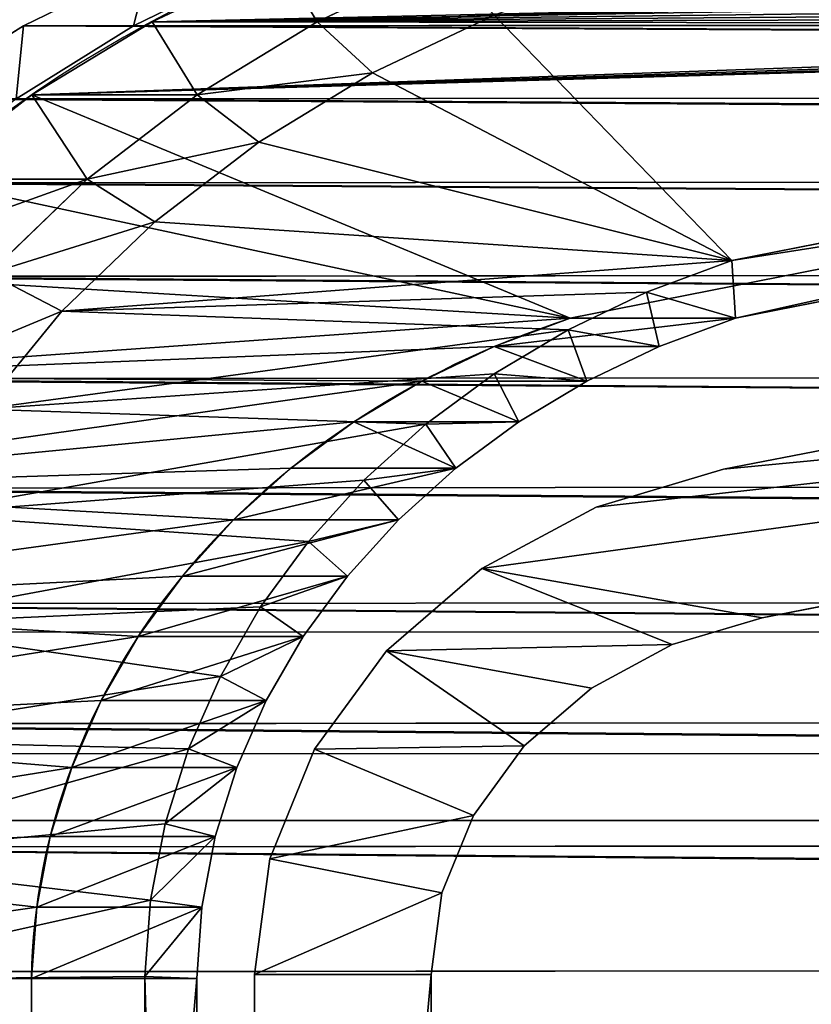
# Model space of a CAD drawing. Units: centimetres. Extents: x -233 to 234, y -181 to 182.
# Drawn here: x -25 to -22, y -20 to -16 of the extents above; entities that cross this region are included whole.
import ezdxf

# ---------------------------------------------------------------- set-up
doc = ezdxf.new("R2010")
doc.units = ezdxf.units.CM
doc.header["$LTSCALE"] = 2.54
doc.layers.get('0').update_dxf_attribs({"true_color": 0xff5454})
doc.layers.add('VP-HIC', color=6, linetype='Continuous')

# ---------------------------------------------------------------- blocks, each defined once
blk = doc.blocks.new('Grupuj_19')
at = {"color": 0}
for p, q in [((127.8966, 0), (0, 0, 25.5328)), ((127.8966, 0), (0, 0, 25.5328)), ((128.8167, 0, 4.6091), (1.0023, 0, 30.1255)), ((128.8167, 0, 4.6091), (1.0023, 0, 30.1255))]:
    blk.add_line(p, q, dxfattribs=at)
mesh = blk.add_polyface(dxfattribs=at)
corners = [(127.8966, 7), (0, 0, 25.5328), (0, 7, 25.5328), (127.8966, 0)]
mesh.append_faces([[corners[k] for k in face] for face in [(0, 1, 2), (1, 0, 3)]], dxfattribs={"vtx0": -1, "color": 0})
mesh = blk.add_polyface(dxfattribs=at)
corners = [(1.0023, 0, 30.1255), (128.8167, 7, 4.6091), (1.0023, 7, 30.1255), (128.8167, 0, 4.6091)]
mesh.append_faces([[corners[k] for k in face] for face in [(0, 1, 2), (1, 0, 3)]], dxfattribs={"vtx0": -1, "color": 0})
mesh = blk.add_polyface(dxfattribs=at)
corners = [(128.8167, 0, 4.6091), (0, 0, 25.5328), (127.8966, 0), (1.0023, 0, 30.1255)]
mesh.append_faces([[corners[k] for k in face] for face in [(0, 1, 2), (1, 0, 3)]], dxfattribs={"vtx0": -1, "color": 0})
blk = doc.blocks.new('Komponent_4')
at = {"color": 134, "true_color": 0x2597a5}
blk.add_blockref('Grupuj_19', (0, 2.5221), dxfattribs=at)
blk = doc.blocks.new('Komponent_17')
at = {"color": 0}
for p, q in [((2.339, 2.9458), (1.4199, 6.9704)), ((2.339, 2.9458, 1.802), (1.4199, 6.9704, 1.802)), ((2.339, 2.9458), (1.4199, 6.9704)), ((2.339, 2.9458, 1.802), (1.4199, 6.9704, 1.802)), ((2.1499, 2.8841, 2), (1.2287, 6.9182, 2)), ((2.1499, 2.8841, 2), (1.2287, 6.9182, 2)), ((2.1499, 2.8841, 2), (2.339, 2.9458, 1.802)), ((2.1499, 2.8841, 2), (2.339, 2.9458, 1.802)), ((2.339, 2.9458, 1.802), (2.339, 2.9458)), ((2.4315, 2.7302, 1.802), (2.339, 2.9458, 1.802)), ((2.339, 2.9458, 1.802), (2.339, 2.9458)), ((2.4315, 2.7302, 1.802), (2.339, 2.9458, 1.802)), ((2.2535, 2.6429, 2), (2.1499, 2.8841, 2)), ((2.2535, 2.6429, 2), (2.1499, 2.8841, 2)), ((2.2535, 2.6429, 2), (2.4315, 2.7302, 1.802)), ((2.2535, 2.6429, 2), (2.4315, 2.7302, 1.802)), ((2.4315, 2.7302, 1.802), (2.4315, 2.7302)), ((2.5452, 2.525, 1.802), (2.4315, 2.7302, 1.802)), ((2.4315, 2.7302, 1.802), (2.4315, 2.7302)), ((2.5452, 2.525, 1.802), (2.4315, 2.7302, 1.802)), ((2.3768, 2.4203, 2), (2.2535, 2.6429, 2)), ((2.3768, 2.4203, 2), (2.2535, 2.6429, 2)), ((2.5452, 2.525, 1.802), (2.3768, 2.4203, 2)), ((2.5452, 2.525, 1.802), (2.3768, 2.4203, 2)), ((2.5452, 2.525, 1.802), (2.5452, 2.525)), ((2.6789, 2.3321, 1.802), (2.5452, 2.525, 1.802)), ((2.5452, 2.525, 1.802), (2.5452, 2.525)), ((2.6789, 2.3321, 1.802), (2.5452, 2.525, 1.802)), ((2.5218, 2.2112, 2), (2.3768, 2.4203, 2)), ((2.5218, 2.2112, 2), (2.3768, 2.4203, 2)), ((2.6789, 2.3321, 1.802), (2.5218, 2.2112, 2)), ((2.6789, 2.3321, 1.802), (2.5218, 2.2112, 2)), ((2.6789, 2.3321, 1.802), (2.6789, 2.3321)), ((2.8311, 2.1537, 1.802), (2.6789, 2.3321, 1.802)), ((2.6789, 2.3321, 1.802), (2.6789, 2.3321)), ((2.8311, 2.1537, 1.802), (2.6789, 2.3321, 1.802)), ((1.3449, 2.2109, 2), (1.5343, 1.8656, 2)), ((1.3449, 2.2109, 2), (1.5343, 1.8656, 2)), ((2.6869, 2.0176, 2), (2.5218, 2.2112, 2)), ((2.6869, 2.0176, 2), (2.5218, 2.2112, 2)), ((2.8311, 2.1537, 1.802), (2.6869, 2.0176, 2)), ((2.8311, 2.1537, 1.802), (2.6869, 2.0176, 2)), ((2.8311, 2.1537, 1.802), (2.8311, 2.1537)), ((2.8311, 2.1537, 1.802), (3.0005, 1.9913, 1.802)), ((2.8311, 2.1537, 1.802), (2.8311, 2.1537)), ((2.8311, 2.1537, 1.802), (3.0005, 1.9913, 1.802)), ((1.1659, 2.1255, 1.802), (1.366, 1.7606, 1.802)), ((1.1659, 2.1255, 1.802), (1.366, 1.7606, 1.802)), ((2.8707, 1.8415, 2), (2.6869, 2.0176, 2)), ((2.8707, 1.8415, 2), (2.6869, 2.0176, 2)), ((3.0005, 1.9913, 1.802), (2.8707, 1.8415, 2)), ((3.0005, 1.9913, 1.802), (2.8707, 1.8415, 2)), ((3.0005, 1.9913, 1.802), (3.0005, 1.9913)), ((3.0005, 1.9913, 1.802), (3.1853, 1.8467, 1.802)), ((3.0005, 1.9913, 1.802), (3.0005, 1.9913)), ((3.0005, 1.9913, 1.802), (3.1853, 1.8467, 1.802)), ((1.366, 1.7606, 1.802), (1.5343, 1.8656, 2)), ((1.366, 1.7606, 1.802), (1.5343, 1.8656, 2)), ((1.5343, 1.8656, 2), (1.7613, 1.5437, 2)), ((1.5343, 1.8656, 2), (1.7613, 1.5437, 2)), ((3.0711, 1.6847, 2), (2.8707, 1.8415, 2)), ((3.0711, 1.6847, 2), (2.8707, 1.8415, 2)), ((3.0711, 1.6847, 2), (3.1853, 1.8467, 1.802)), ((3.0711, 1.6847, 2), (3.1853, 1.8467, 1.802)), ((3.1853, 1.8467, 1.802), (3.1853, 1.8467)), ((3.1853, 1.8467, 1.802), (3.3836, 1.7214, 1.802)), ((3.1853, 1.8467, 1.802), (3.1853, 1.8467)), ((3.1853, 1.8467, 1.802), (3.3836, 1.7214, 1.802)), ((1.366, 1.7606, 1.802), (1.366, 1.7606)), ((1.366, 1.7606, 1.802), (1.6059, 1.4204, 1.802)), ((1.366, 1.7606, 1.802), (1.366, 1.7606)), ((1.366, 1.7606, 1.802), (1.6059, 1.4204, 1.802)), ((3.2862, 1.5487, 2), (3.3836, 1.7214, 1.802)), ((3.2862, 1.5487, 2), (3.3836, 1.7214, 1.802)), ((3.3836, 1.7214, 1.802), (3.3836, 1.7214)), ((3.3836, 1.7214, 1.802), (3.5934, 1.6165, 1.802)), ((3.3836, 1.7214, 1.802), (3.3836, 1.7214)), ((3.3836, 1.7214, 1.802), (3.5934, 1.6165, 1.802)), ((3.2862, 1.5487, 2), (3.0711, 1.6847, 2)), ((3.2862, 1.5487, 2), (3.0711, 1.6847, 2)), ((3.5934, 1.6165, 1.802), (3.5138, 1.4349, 2)), ((3.5934, 1.6165, 1.802), (3.5138, 1.4349, 2)), ((3.5934, 1.6165, 1.802), (3.5934, 1.6165)), ((3.5934, 1.6165, 1.802), (3.8127, 1.5331, 1.802)), ((3.5934, 1.6165, 1.802), (3.5934, 1.6165)), ((3.5934, 1.6165, 1.802), (3.8127, 1.5331, 1.802)), ((1.7613, 1.5437, 2), (1.6059, 1.4204, 1.802)), ((1.7613, 1.5437, 2), (1.6059, 1.4204, 1.802)), ((1.7613, 1.5437, 2), (2.023, 1.2493, 2)), ((1.7613, 1.5437, 2), (2.023, 1.2493, 2)), ((3.5138, 1.4349, 2), (3.2862, 1.5487, 2)), ((3.5138, 1.4349, 2), (3.2862, 1.5487, 2)), ((3.7517, 1.3445, 2), (3.8127, 1.5331, 1.802)), ((3.7517, 1.3445, 2), (3.8127, 1.5331, 1.802)), ((3.8127, 1.5331, 1.802), (3.8127, 1.5331)), ((3.8127, 1.5331, 1.802), (4.0393, 1.4721, 1.802)), ((3.8127, 1.5331, 1.802), (3.8127, 1.5331)), ((3.8127, 1.5331, 1.802), (4.0393, 1.4721, 1.802)), ((4.0393, 1.4721, 1.802), (3.9974, 1.2783, 2)), ((4.0393, 1.4721, 1.802), (3.9974, 1.2783, 2)), ((4.0393, 1.4721, 1.802), (4.0393, 1.4721)), ((4.0393, 1.4721, 1.802), (4.2708, 1.4341, 1.802)), ((4.0393, 1.4721, 1.802), (4.0393, 1.4721)), ((4.0393, 1.4721, 1.802), (4.2708, 1.4341, 1.802)), ((1.6059, 1.4204, 1.802), (1.6059, 1.4204)), ((1.6059, 1.4204, 1.802), (1.8824, 1.1094, 1.802)), ((1.6059, 1.4204, 1.802), (1.6059, 1.4204)), ((1.6059, 1.4204, 1.802), (1.8824, 1.1094, 1.802)), ((3.7517, 1.3445, 2), (3.5138, 1.4349, 2)), ((3.7517, 1.3445, 2), (3.5138, 1.4349, 2)), ((4.2708, 1.4341, 1.802), (4.2485, 1.2371, 2)), ((4.2708, 1.4341, 1.802), (4.2485, 1.2371, 2)), ((4.2708, 1.4341, 1.802), (4.2708, 1.4341)), ((4.2708, 1.4341, 1.802), (4.5049, 1.4194, 1.802)), ((4.2708, 1.4341, 1.802), (4.2708, 1.4341)), ((4.2708, 1.4341, 1.802), (4.5049, 1.4194, 1.802)), ((4.5049, 1.4194, 1.802), (4.4987, 1.2214, 2)), ((4.5049, 1.4194, 1.802), (4.4987, 1.2214, 2)), ((4.5049, 1.4194), (10.8118, 1.4194)), ((4.5049, 1.4194, 1.802), (4.5049, 1.4194)), ((10.8118, 1.4194, 1.802), (4.5049, 1.4194, 1.802)), ((4.5049, 1.4194), (10.8118, 1.4194)), ((4.5049, 1.4194, 1.802), (4.5049, 1.4194)), ((10.8118, 1.4194, 1.802), (4.5049, 1.4194, 1.802)), ((3.9974, 1.2783, 2), (3.7517, 1.3445, 2)), ((3.9974, 1.2783, 2), (3.7517, 1.3445, 2)), ((4.2485, 1.2371, 2), (3.9974, 1.2783, 2)), ((4.2485, 1.2371, 2), (3.9974, 1.2783, 2)), ((2.023, 1.2493, 2), (1.8824, 1.1094, 1.802)), ((2.023, 1.2493, 2), (1.8824, 1.1094, 1.802)), ((2.023, 1.2493, 2), (2.3161, 0.9862, 2)), ((2.023, 1.2493, 2), (2.3161, 0.9862, 2)), ((4.4987, 1.2214, 2), (4.2485, 1.2371, 2)), ((4.4987, 1.2214, 2), (4.2485, 1.2371, 2)), ((4.4987, 1.2214, 2), (10.8194, 1.2214, 2)), ((4.4987, 1.2214, 2), (10.8194, 1.2214, 2)), ((1.8824, 1.1094, 1.802), (1.8824, 1.1094)), ((1.8824, 1.1094, 1.802), (2.1921, 0.8314, 1.802)), ((1.8824, 1.1094, 1.802), (1.8824, 1.1094)), ((1.8824, 1.1094, 1.802), (2.1921, 0.8314, 1.802)), ((2.3161, 0.9862, 2), (2.1921, 0.8314, 1.802)), ((2.3161, 0.9862, 2), (2.1921, 0.8314, 1.802)), ((2.3161, 0.9862, 2), (2.6369, 0.7577, 2)), ((2.3161, 0.9862, 2), (2.6369, 0.7577, 2))]:
    blk.add_line(p, q, dxfattribs=at)
at = {"color": 0, "extrusion": (-3.83918e-15, -1.22083e-12, -1)}
blk.add_arc((-4.534, 3.7606), 2.3414, 270.7104, 339.6325, dxfattribs=at)
blk.add_arc((-4.534, 3.7606), 2.3414, 270.7104, 339.6325, dxfattribs=at)
blk.add_arc((-4.534, 3.7606), 2.3414, 270.7104, 339.6325, dxfattribs=at)
blk.add_arc((-4.534, 3.7606), 2.3414, 270.7104, 339.6325, dxfattribs=at)
blk.add_arc((-4.534, 3.7606), 2.3414, 270.7104, 339.6325, dxfattribs=at)
blk.add_arc((-4.534, 3.7606), 2.3414, 270.7104, 339.6325, dxfattribs=at)
blk.add_arc((-4.534, 3.7606), 2.3414, 270.7104, 339.6325, dxfattribs=at)
blk.add_arc((-4.534, 3.7606), 2.3414, 270.7104, 339.6325, dxfattribs=at)
blk.add_arc((-4.534, 3.7606), 2.3414, 270.7104, 339.6325, dxfattribs=at)
blk.add_arc((-4.534, 3.7606), 2.3414, 270.7104, 339.6325, dxfattribs=at)
blk.add_arc((-4.534, 3.7606), 2.3414, 270.7104, 339.6325, dxfattribs=at)
blk.add_arc((-4.534, 3.7606), 2.3414, 270.7104, 339.6325, dxfattribs=at)
blk.add_arc((-4.534, 3.7606), 2.3414, 270.7104, 339.6325, dxfattribs=at)
at = {"color": 0}
blk.add_arc((4.5049, 3.7194), 3.7, 192.6227, 270, dxfattribs=at)
blk.add_arc((4.5049, 3.7194), 3.7, 192.6227, 270, dxfattribs=at)
blk.add_arc((4.5049, 3.7194), 3.7, 192.6227, 270, dxfattribs=at)
blk.add_arc((4.5049, 3.7194), 3.7, 192.6227, 270, dxfattribs=at)
blk.add_arc((4.5049, 3.7194), 3.7, 192.6227, 270, dxfattribs=at)
blk.add_arc((4.5049, 3.7194), 3.7, 192.6227, 270, dxfattribs=at)
blk.add_arc((4.5049, 3.7194), 3.7, 192.6227, 270, dxfattribs=at)
blk.add_arc((4.5049, 3.7194), 3.7, 192.6227, 270, dxfattribs=at)
blk.add_arc((4.5049, 3.7194), 3.7, 192.6227, 270, dxfattribs=at)
blk.add_arc((4.5049, 3.7194), 3.7, 192.6227, 270, dxfattribs=at)
blk.add_arc((4.5049, 3.7194), 3.7, 192.6227, 270, dxfattribs=at)
blk.add_arc((4.5049, 3.7194), 3.7, 192.6227, 270, dxfattribs=at)
blk.add_arc((4.5049, 3.7194), 3.7, 192.6227, 270, dxfattribs=at)
mesh = blk.add_polyface(dxfattribs=at)
corners = [(0.0052, 6.9718), (0.0048, 6.883), (0, 6.9274), (0.8944, 2.9109), (0.02, 7.014), (0.0439, 7.0517), (0.0755, 7.0833), (0.1134, 7.107), (0.1556, 7.1217), (0.2, 7.1267), (1.2248, 7.1267), (1.008, 2.5105), (1.1659, 2.1255), (1.366, 1.7606), (1.2583, 7.1238), (1.2909, 7.1152), (1.3216, 7.1014), (1.3496, 7.0826), (1.374, 7.0594), (1.6059, 1.4204), (1.3943, 7.0325), (1.4097, 7.0025), (1.4199, 6.9704), (2.339, 2.9458), (1.8824, 1.1094), (2.1921, 0.8314), (2.5311, 0.5899), (2.4315, 2.7302), (2.5452, 2.525), (2.895, 0.3881), (2.6789, 2.3321), (2.8311, 2.1537), (3.0005, 1.9913), (3.2793, 0.2283), (3.1853, 1.8467), (3.3836, 1.7214), (3.6791, 0.1128), (3.5934, 1.6165), (3.8127, 1.5331), (4.0894, 0.0429), (4.0393, 1.4721), (4.2708, 1.4341), (4.5049, 0.0194), (4.5049, 1.4194), (10.8118, 1.4194), (10.8118, 0.0194), (11.1634, 1.4465), (11.3891, 0), (11.5067, 1.5269), (11.9602, 0.0862), (11.8337, 1.6589), (12.1366, 1.8394), (12.5061, 0.2752), (12.4085, 2.064), (12.6427, 2.3275), (13.0083, 0.5605), (12.834, 2.6237), (12.9777, 2.9458), (13.8968, 6.9704), (13.45, 0.9327), (13.8165, 1.3793), (14.0953, 1.8852), (13.907, 7.0025), (13.9224, 7.0325), (13.9427, 7.0594), (13.9671, 7.0826), (13.9951, 7.1014), (14.0258, 7.1152), (14.0584, 7.1238), (14.0919, 7.1267), (15.1167, 7.1267), (14.2771, 2.4334), (15.3119, 6.883), (15.1611, 7.1217), (15.2033, 7.107), (15.2412, 7.0833), (15.2728, 7.0517), (15.2967, 7.014), (15.3115, 6.9718), (15.3167, 6.9274)]
mesh.append_faces([[corners[k] for k in face] for face in [(0, 1, 2), (72, 78, 79)]], dxfattribs={"vtx0": -1, "color": 0})
mesh.append_faces([[corners[k] for k in face] for face in [(1, 0, 3), (3, 10, 11), (11, 10, 12), (12, 10, 13), (13, 18, 19), (19, 23, 24), (24, 23, 25), (25, 23, 26), (26, 28, 29), (29, 32, 33), (33, 35, 36), (36, 38, 39), (39, 41, 42), (42, 44, 45), (45, 46, 47), (47, 48, 49), (49, 51, 52), (52, 54, 55), (55, 58, 59), (59, 58, 60), (60, 58, 61), (61, 70, 71), (71, 70, 72)]], dxfattribs={"vtx0": -1, "vtx1": -1, "color": 0})
mesh.append_faces([[corners[k] for k in face] for face in [(3, 0, 4), (3, 4, 5), (3, 5, 6), (3, 6, 7), (3, 7, 8), (3, 8, 9), (3, 9, 10), (13, 10, 14), (13, 14, 15), (13, 15, 16), (13, 16, 17), (13, 17, 18), (19, 18, 20), (19, 20, 21), (19, 21, 22), (19, 22, 23), (26, 23, 27), (26, 27, 28), (29, 28, 30), (29, 30, 31), (29, 31, 32), (33, 32, 34), (33, 34, 35), (36, 35, 37), (36, 37, 38), (39, 38, 40), (39, 40, 41), (42, 41, 43), (42, 43, 44), (45, 44, 46), (47, 46, 48), (49, 48, 50), (49, 50, 51), (52, 51, 53), (52, 53, 54), (55, 54, 56), (55, 56, 57), (55, 57, 58), (61, 58, 62), (61, 62, 63), (61, 63, 64), (61, 64, 65), (61, 65, 66), (61, 66, 67), (61, 67, 68), (61, 68, 69), (61, 69, 70), (72, 70, 73), (72, 73, 74), (72, 74, 75), (72, 75, 76), (72, 76, 77), (72, 77, 78)]], dxfattribs={"vtx0": -1, "vtx2": -1, "color": 0})
mesh = blk.add_polyface(dxfattribs=at)
corners = [(2.1499, 2.8841, 2), (1.4199, 6.9704, 1.802), (1.2287, 6.9182, 2), (2.339, 2.9458, 1.802)]
mesh.append_faces([[corners[k] for k in face] for face in [(0, 1, 2), (1, 0, 3)]], dxfattribs={"vtx0": -1, "color": 0})
mesh = blk.add_polyface(dxfattribs=at)
corners = [(1.4199, 6.9704), (2.339, 2.9458, 1.802), (2.339, 2.9458), (1.4199, 6.9704, 1.802)]
mesh.append_faces([[corners[k] for k in face] for face in [(0, 1, 2), (1, 0, 3)]], dxfattribs={"vtx0": -1, "color": 0})
mesh = blk.add_polyface(dxfattribs=at)
corners = [(0.2005, 6.9155, 2), (0.2111, 6.9287, 2), (0.1998, 6.9274, 2), (1.0864, 2.9596, 2), (1.216, 6.9287, 2), (1.1955, 2.5753, 2), (1.3449, 2.2109, 2), (1.2261, 6.9266, 2), (1.2287, 6.9182, 2), (2.1499, 2.8841, 2), (1.5343, 1.8656, 2), (1.7613, 1.5437, 2), (2.023, 1.2493, 2), (2.3161, 0.9862, 2), (2.2535, 2.6429, 2), (2.3768, 2.4203, 2), (2.6369, 0.7577, 2), (2.5218, 2.2112, 2), (2.6869, 2.0176, 2), (2.9813, 0.5666, 2), (2.8707, 1.8415, 2), (3.0711, 1.6847, 2), (3.345, 0.4155, 2), (3.2862, 1.5487, 2), (3.5138, 1.4349, 2), (3.7234, 0.3061, 2), (3.7517, 1.3445, 2), (4.1117, 0.2399, 2), (3.9974, 1.2783, 2), (4.2485, 1.2371, 2), (4.5105, 0.2175, 2), (4.4987, 1.2214, 2), (10.8194, 1.2214, 2), (10.8151, 0.2175, 2), (11.3775, 0.1985, 2), (11.1937, 1.2502, 2), (11.5667, 1.3376, 2), (11.9127, 0.2793, 2), (11.9219, 1.481, 2), (12.4241, 0.4563, 2), (12.251, 1.677, 2), (12.5463, 1.921, 2), (12.8946, 0.7237, 2), (12.8009, 2.2073, 2), (13.0086, 2.5291, 2), (13.3085, 1.0724, 2), (13.1665, 2.8828, 2), (14.088, 6.9182, 2), (13.6518, 1.4908, 2), (13.913, 1.9648, 2), (14.0863, 2.4871, 2), (15.1163, 6.9163, 2), (14.0924, 6.928, 2), (14.1007, 6.9287, 2), (15.1056, 6.9287, 2), (15.1174, 6.9267, 2)]
mesh.append_faces([[corners[k] for k in face] for face in [(0, 1, 2), (54, 51, 55)]], dxfattribs={"vtx0": -1, "color": 0})
mesh.append_faces([[corners[k] for k in face] for face in [(1, 3, 4), (4, 6, 7), (7, 6, 8), (8, 6, 9), (9, 13, 14), (14, 13, 15), (15, 16, 17), (17, 16, 18), (18, 19, 20), (20, 19, 21), (21, 22, 23), (23, 22, 24), (24, 25, 26), (26, 27, 28), (28, 27, 29), (29, 30, 31), (31, 30, 32), (32, 34, 35), (35, 34, 36), (36, 37, 38), (38, 39, 40), (40, 39, 41), (41, 42, 43), (43, 42, 44), (44, 45, 46), (46, 45, 47), (47, 51, 52), (52, 51, 53), (53, 51, 54)]], dxfattribs={"vtx0": -1, "vtx1": -1, "color": 0})
mesh.append_faces([[corners[k] for k in face] for face in [(1, 0, 3), (4, 3, 5), (4, 5, 6), (9, 6, 10), (9, 10, 11), (9, 11, 12), (9, 12, 13), (15, 13, 16), (18, 16, 19), (21, 19, 22), (24, 22, 25), (26, 25, 27), (29, 27, 30), (32, 30, 33), (32, 33, 34), (36, 34, 37), (38, 37, 39), (41, 39, 42), (44, 42, 45), (47, 45, 48), (47, 48, 49), (47, 49, 50), (47, 50, 51)]], dxfattribs={"vtx0": -1, "vtx2": -1, "color": 0})
mesh = blk.add_polyface(dxfattribs=at)
corners = [(2.2535, 2.6429, 2), (2.339, 2.9458, 1.802), (2.1499, 2.8841, 2), (2.4315, 2.7302, 1.802)]
mesh.append_faces([[corners[k] for k in face] for face in [(0, 1, 2), (1, 0, 3)]], dxfattribs={"vtx0": -1, "color": 0})
mesh = blk.add_polyface(dxfattribs=at)
corners = [(2.4315, 2.7302), (2.339, 2.9458, 1.802), (2.4315, 2.7302, 1.802), (2.339, 2.9458)]
mesh.append_faces([[corners[k] for k in face] for face in [(0, 1, 2), (1, 0, 3)]], dxfattribs={"vtx0": -1, "color": 0})
mesh = blk.add_polyface(dxfattribs=at)
corners = [(2.3768, 2.4203, 2), (2.4315, 2.7302, 1.802), (2.2535, 2.6429, 2), (2.5452, 2.525, 1.802)]
mesh.append_faces([[corners[k] for k in face] for face in [(0, 1, 2), (1, 0, 3)]], dxfattribs={"vtx0": -1, "color": 0})
mesh = blk.add_polyface(dxfattribs=at)
corners = [(2.4315, 2.7302), (2.5452, 2.525, 1.802), (2.5452, 2.525), (2.4315, 2.7302, 1.802)]
mesh.append_faces([[corners[k] for k in face] for face in [(0, 1, 2), (1, 0, 3)]], dxfattribs={"vtx0": -1, "color": 0})
mesh = blk.add_polyface(dxfattribs=at)
corners = [(2.5218, 2.2112, 2), (2.5452, 2.525, 1.802), (2.3768, 2.4203, 2), (2.6789, 2.3321, 1.802)]
mesh.append_faces([[corners[k] for k in face] for face in [(0, 1, 2), (1, 0, 3)]], dxfattribs={"vtx0": -1, "color": 0})
mesh = blk.add_polyface(dxfattribs=at)
corners = [(2.5452, 2.525), (2.6789, 2.3321, 1.802), (2.6789, 2.3321), (2.5452, 2.525, 1.802)]
mesh.append_faces([[corners[k] for k in face] for face in [(0, 1, 2), (1, 0, 3)]], dxfattribs={"vtx0": -1, "color": 0})
mesh = blk.add_polyface(dxfattribs=at)
corners = [(2.6869, 2.0176, 2), (2.6789, 2.3321, 1.802), (2.5218, 2.2112, 2), (2.8311, 2.1537, 1.802)]
mesh.append_faces([[corners[k] for k in face] for face in [(0, 1, 2), (1, 0, 3)]], dxfattribs={"vtx0": -1, "color": 0})
mesh = blk.add_polyface(dxfattribs=at)
corners = [(2.6789, 2.3321), (2.8311, 2.1537, 1.802), (2.8311, 2.1537), (2.6789, 2.3321, 1.802)]
mesh.append_faces([[corners[k] for k in face] for face in [(0, 1, 2), (1, 0, 3)]], dxfattribs={"vtx0": -1, "color": 0})
mesh = blk.add_polyface(dxfattribs=at)
corners = [(1.366, 1.7606, 1.802), (1.3449, 2.2109, 2), (1.1659, 2.1255, 1.802), (1.5343, 1.8656, 2)]
mesh.append_faces([[corners[k] for k in face] for face in [(0, 1, 2), (1, 0, 3)]], dxfattribs={"vtx0": -1, "color": 0})
mesh = blk.add_polyface(dxfattribs=at)
corners = [(2.8707, 1.8415, 2), (2.8311, 2.1537, 1.802), (2.6869, 2.0176, 2), (3.0005, 1.9913, 1.802)]
mesh.append_faces([[corners[k] for k in face] for face in [(0, 1, 2), (1, 0, 3)]], dxfattribs={"vtx0": -1, "color": 0})
mesh = blk.add_polyface(dxfattribs=at)
corners = [(2.8311, 2.1537, 1.802), (3.0005, 1.9913), (2.8311, 2.1537), (3.0005, 1.9913, 1.802)]
mesh.append_faces([[corners[k] for k in face] for face in [(0, 1, 2), (1, 0, 3)]], dxfattribs={"vtx0": -1, "color": 0})
mesh = blk.add_polyface(dxfattribs=at)
corners = [(1.366, 1.7606, 1.802), (1.1659, 2.1255), (1.366, 1.7606), (1.1659, 2.1255, 1.802)]
mesh.append_faces([[corners[k] for k in face] for face in [(0, 1, 2), (1, 0, 3)]], dxfattribs={"vtx0": -1, "color": 0})
mesh = blk.add_polyface(dxfattribs=at)
corners = [(3.0711, 1.6847, 2), (3.0005, 1.9913, 1.802), (2.8707, 1.8415, 2), (3.1853, 1.8467, 1.802)]
mesh.append_faces([[corners[k] for k in face] for face in [(0, 1, 2), (1, 0, 3)]], dxfattribs={"vtx0": -1, "color": 0})
mesh = blk.add_polyface(dxfattribs=at)
corners = [(3.0005, 1.9913, 1.802), (3.1853, 1.8467), (3.0005, 1.9913), (3.1853, 1.8467, 1.802)]
mesh.append_faces([[corners[k] for k in face] for face in [(0, 1, 2), (1, 0, 3)]], dxfattribs={"vtx0": -1, "color": 0})
mesh = blk.add_polyface(dxfattribs=at)
corners = [(1.6059, 1.4204, 1.802), (1.5343, 1.8656, 2), (1.366, 1.7606, 1.802), (1.7613, 1.5437, 2)]
mesh.append_faces([[corners[k] for k in face] for face in [(0, 1, 2), (1, 0, 3)]], dxfattribs={"vtx0": -1, "color": 0})
mesh = blk.add_polyface(dxfattribs=at)
corners = [(3.2862, 1.5487, 2), (3.1853, 1.8467, 1.802), (3.0711, 1.6847, 2), (3.3836, 1.7214, 1.802)]
mesh.append_faces([[corners[k] for k in face] for face in [(0, 1, 2), (1, 0, 3)]], dxfattribs={"vtx0": -1, "color": 0})
mesh = blk.add_polyface(dxfattribs=at)
corners = [(3.1853, 1.8467, 1.802), (3.3836, 1.7214), (3.1853, 1.8467), (3.3836, 1.7214, 1.802)]
mesh.append_faces([[corners[k] for k in face] for face in [(0, 1, 2), (1, 0, 3)]], dxfattribs={"vtx0": -1, "color": 0})
mesh = blk.add_polyface(dxfattribs=at)
corners = [(1.6059, 1.4204, 1.802), (1.366, 1.7606), (1.6059, 1.4204), (1.366, 1.7606, 1.802)]
mesh.append_faces([[corners[k] for k in face] for face in [(0, 1, 2), (1, 0, 3)]], dxfattribs={"vtx0": -1, "color": 0})
mesh = blk.add_polyface(dxfattribs=at)
corners = [(3.5138, 1.4349, 2), (3.3836, 1.7214, 1.802), (3.2862, 1.5487, 2), (3.5934, 1.6165, 1.802)]
mesh.append_faces([[corners[k] for k in face] for face in [(0, 1, 2), (1, 0, 3)]], dxfattribs={"vtx0": -1, "color": 0})
mesh = blk.add_polyface(dxfattribs=at)
corners = [(3.3836, 1.7214, 1.802), (3.5934, 1.6165), (3.3836, 1.7214), (3.5934, 1.6165, 1.802)]
mesh.append_faces([[corners[k] for k in face] for face in [(0, 1, 2), (1, 0, 3)]], dxfattribs={"vtx0": -1, "color": 0})
mesh = blk.add_polyface(dxfattribs=at)
corners = [(3.7517, 1.3445, 2), (3.5934, 1.6165, 1.802), (3.5138, 1.4349, 2), (3.8127, 1.5331, 1.802)]
mesh.append_faces([[corners[k] for k in face] for face in [(0, 1, 2), (1, 0, 3)]], dxfattribs={"vtx0": -1, "color": 0})
mesh = blk.add_polyface(dxfattribs=at)
corners = [(3.5934, 1.6165, 1.802), (3.8127, 1.5331), (3.5934, 1.6165), (3.8127, 1.5331, 1.802)]
mesh.append_faces([[corners[k] for k in face] for face in [(0, 1, 2), (1, 0, 3)]], dxfattribs={"vtx0": -1, "color": 0})
mesh = blk.add_polyface(dxfattribs=at)
corners = [(1.8824, 1.1094, 1.802), (1.7613, 1.5437, 2), (1.6059, 1.4204, 1.802), (2.023, 1.2493, 2)]
mesh.append_faces([[corners[k] for k in face] for face in [(0, 1, 2), (1, 0, 3)]], dxfattribs={"vtx0": -1, "color": 0})
mesh = blk.add_polyface(dxfattribs=at)
corners = [(3.9974, 1.2783, 2), (3.8127, 1.5331, 1.802), (3.7517, 1.3445, 2), (4.0393, 1.4721, 1.802)]
mesh.append_faces([[corners[k] for k in face] for face in [(0, 1, 2), (1, 0, 3)]], dxfattribs={"vtx0": -1, "color": 0})
mesh = blk.add_polyface(dxfattribs=at)
corners = [(3.8127, 1.5331, 1.802), (4.0393, 1.4721), (3.8127, 1.5331), (4.0393, 1.4721, 1.802)]
mesh.append_faces([[corners[k] for k in face] for face in [(0, 1, 2), (1, 0, 3)]], dxfattribs={"vtx0": -1, "color": 0})
mesh = blk.add_polyface(dxfattribs=at)
corners = [(4.2485, 1.2371, 2), (4.0393, 1.4721, 1.802), (3.9974, 1.2783, 2), (4.2708, 1.4341, 1.802)]
mesh.append_faces([[corners[k] for k in face] for face in [(0, 1, 2), (1, 0, 3)]], dxfattribs={"vtx0": -1, "color": 0})
mesh = blk.add_polyface(dxfattribs=at)
corners = [(4.0393, 1.4721, 1.802), (4.2708, 1.4341), (4.0393, 1.4721), (4.2708, 1.4341, 1.802)]
mesh.append_faces([[corners[k] for k in face] for face in [(0, 1, 2), (1, 0, 3)]], dxfattribs={"vtx0": -1, "color": 0})
mesh = blk.add_polyface(dxfattribs=at)
corners = [(1.8824, 1.1094, 1.802), (1.6059, 1.4204), (1.8824, 1.1094), (1.6059, 1.4204, 1.802)]
mesh.append_faces([[corners[k] for k in face] for face in [(0, 1, 2), (1, 0, 3)]], dxfattribs={"vtx0": -1, "color": 0})
mesh = blk.add_polyface(dxfattribs=at)
corners = [(4.4987, 1.2214, 2), (4.2708, 1.4341, 1.802), (4.2485, 1.2371, 2), (4.5049, 1.4194, 1.802)]
mesh.append_faces([[corners[k] for k in face] for face in [(0, 1, 2), (1, 0, 3)]], dxfattribs={"vtx0": -1, "color": 0})
mesh = blk.add_polyface(dxfattribs=at)
corners = [(4.2708, 1.4341, 1.802), (4.5049, 1.4194), (4.2708, 1.4341), (4.5049, 1.4194, 1.802)]
mesh.append_faces([[corners[k] for k in face] for face in [(0, 1, 2), (1, 0, 3)]], dxfattribs={"vtx0": -1, "color": 0})
mesh = blk.add_polyface(dxfattribs=at)
corners = [(4.4987, 1.2214, 2), (10.8118, 1.4194, 1.802), (4.5049, 1.4194, 1.802), (10.8194, 1.2214, 2)]
mesh.append_faces([[corners[k] for k in face] for face in [(0, 1, 2), (1, 0, 3)]], dxfattribs={"vtx0": -1, "color": 0})
mesh = blk.add_polyface(dxfattribs=at)
corners = [(4.5049, 1.4194, 1.802), (10.8118, 1.4194), (4.5049, 1.4194), (10.8118, 1.4194, 1.802)]
mesh.append_faces([[corners[k] for k in face] for face in [(0, 1, 2), (1, 0, 3)]], dxfattribs={"vtx0": -1, "color": 0})
mesh = blk.add_polyface(dxfattribs=at)
corners = [(2.1921, 0.8314, 1.802), (2.023, 1.2493, 2), (1.8824, 1.1094, 1.802), (2.3161, 0.9862, 2)]
mesh.append_faces([[corners[k] for k in face] for face in [(0, 1, 2), (1, 0, 3)]], dxfattribs={"vtx0": -1, "color": 0})
mesh = blk.add_polyface(dxfattribs=at)
corners = [(2.1921, 0.8314), (1.8824, 1.1094, 1.802), (1.8824, 1.1094), (2.1921, 0.8314, 1.802)]
mesh.append_faces([[corners[k] for k in face] for face in [(0, 1, 2), (1, 0, 3)]], dxfattribs={"vtx0": -1, "color": 0})
mesh = blk.add_polyface(dxfattribs=at)
corners = [(2.5311, 0.5899, 1.802), (2.3161, 0.9862, 2), (2.1921, 0.8314, 1.802), (2.6369, 0.7577, 2)]
mesh.append_faces([[corners[k] for k in face] for face in [(0, 1, 2), (1, 0, 3)]], dxfattribs={"vtx0": -1, "color": 0})
blk = doc.blocks.new('Grupuj_48')
at = {"color": 0}
blk.add_blockref('Komponent_17', (0, 0), dxfattribs=at)
blk = doc.blocks.new('Grupuj_33')
at = {"color": 28, "true_color": 0x301b02}
for p, q in [((2.6737, 32.4016), (8.9805, 32.4)), ((8.9805, 32.4), (9.3599, 32.357)), ((9.3599, 32.357), (9.7202, 32.2304)), ((9.7202, 32.2304), (10.0431, 32.0267)), ((10.0431, 32.0267), (10.3124, 31.756)), ((8.9804, 31.9), (2.6736, 31.9016)), ((9.2482, 31.8697), (8.9804, 31.9)), ((9.5025, 31.7803), (9.2482, 31.8697)), ((9.7304, 31.6365), (9.5025, 31.7803)), ((10.3124, 31.756), (10.5144, 31.432)), ((9.9205, 31.4454), (9.7304, 31.6365)), ((10.0632, 31.2167), (9.9205, 31.4454)), ((10.5144, 31.432), (10.6391, 31.0711)), ((10.1512, 30.9619), (10.0632, 31.2167)), ((10.6391, 31.0711), (11.6291, 26.645)), ((11.1411, 26.5359), (10.1512, 30.9619))]:
    blk.add_line(p, q, dxfattribs=at)
mesh = blk.add_polyface(dxfattribs=at)
corners = [(0.5, 5.9116), (0.5575, 8.5758), (0.0204, 6.0771), (0.5058, 5.9573), (1.0493, 8.4855), (0.9428, 11.1023), (1.1748, 13.6474), (1.4391, 11.0419), (1.2526, 16.202), (0.5614, 23.8286), (0.5052, 26.4928), (0.0255, 26.3275), (0.511, 26.447), (1.0532, 23.9186), (0.9454, 21.3018), (1.1761, 18.7566), (1.4418, 21.362), (1.6738, 13.6171), (1.6752, 18.7866), (1.7526, 16.2018), (0.0168, 5.7566), (0, 5.9171), (1.0068, 1.3305), (0.5048, 5.8657), (1.4948, 1.4397), (1.1315, 0.9696), (1.3336, 0.6457), (1.6028, 0.3749), (1.5828, 1.1849), (1.7254, 0.9562), (1.9258, 0.1712), (1.9155, 0.7651), (2.1434, 0.6213), (2.286, 0.0446), (2.3977, 0.5319), (2.6654, 0.0016), (2.6655, 0.5016), (8.9722, 0), (8.9724, 0.5), (9.3517, 0.0428), (9.2402, 0.5302), (9.4945, 0.6194), (9.712, 0.1692), (9.7225, 0.7631), (10.035, 0.3728), (9.9127, 0.9541), (10.0555, 1.1827), (10.3044, 0.6434), (10.1436, 1.4375), (11.1359, 5.863), (10.5066, 0.9672), (10.6315, 1.3281), (11.6237, 5.7536), (11.1407, 5.9089), (11.6204, 6.0741), (11.6407, 5.9141), (9.9708, 13.615), (9.9721, 18.7845), (9.8933, 16.1998), (10.2042, 11.0396), (10.2068, 21.3598), (10.5927, 8.483), (10.3933, 16.1996), (10.4699, 13.6451), (10.7005, 11.0998), (11.1349, 5.9546), (11.0845, 8.5731), (10.5966, 23.9161), (10.4712, 18.7542), (10.7032, 21.2993), (11.1401, 26.4443), (11.0884, 23.8259), (11.6256, 26.3245), (11.146, 26.49), (0.0222, 26.648), (0.0053, 26.4875), (1.0144, 31.0735), (0.5101, 26.5386), (1.5023, 30.9641), (1.1393, 31.4344), (1.3415, 31.7583), (1.6109, 32.0288), (1.5905, 31.2189), (1.7332, 31.4475), (1.934, 32.2324), (1.9234, 31.6385), (2.1514, 31.7822), (2.2943, 32.3588), (2.4057, 31.8714), (2.6737, 32.4016), (2.6736, 31.9016), (8.9804, 31.9), (8.9805, 32.4), (9.2482, 31.8697), (9.3599, 32.357), (9.5025, 31.7803), (9.7202, 32.2304), (9.7304, 31.6365), (10.0431, 32.0267), (9.9205, 31.4454), (10.0632, 31.2167), (10.3124, 31.756), (10.1512, 30.9619), (11.1411, 26.5359), (10.5144, 31.432), (10.6391, 31.0711), (11.6291, 26.645), (11.6459, 26.4846)]
mesh.append_faces([[corners[k] for k in face] for face in [(18, 17, 19), (20, 2, 21), (54, 52, 55), (56, 57, 58), (11, 74, 75), (106, 72, 107)]], dxfattribs={"vtx0": -1, "color": 28})
mesh.append_faces([[corners[k] for k in face] for face in [(1, 4, 5), (5, 4, 6), (6, 7, 8), (9, 10, 11), (10, 9, 12), (12, 9, 13), (13, 15, 16), (16, 17, 18), (23, 22, 24), (24, 27, 28), (28, 27, 29), (29, 30, 31), (31, 30, 32), (32, 33, 34), (34, 35, 36), (36, 37, 38), (38, 39, 40), (40, 39, 41), (41, 42, 43), (43, 44, 45), (45, 44, 46), (46, 47, 48), (48, 47, 49), (49, 52, 53), (57, 59, 60), (62, 61, 63), (63, 61, 64), (64, 65, 66), (66, 65, 54), (67, 69, 70), (70, 72, 73), (74, 11, 76), (77, 11, 10), (76, 78, 79), (79, 78, 80), (80, 78, 81), (81, 83, 84), (84, 86, 87), (87, 88, 89), (89, 91, 92), (92, 93, 94), (94, 95, 96), (96, 97, 98), (98, 100, 101), (101, 103, 104), (104, 103, 105), (105, 103, 106)]], dxfattribs={"vtx0": -1, "vtx1": -1, "color": 28})
mesh.append_faces([[corners[k] for k in face] for face in [(16, 8, 7), (2, 22, 23), (53, 52, 54), (60, 61, 62), (76, 11, 77), (106, 73, 72)]], dxfattribs={"vtx0": -1, "vtx1": -1, "vtx2": -1, "color": 28})
mesh.append_faces([[corners[k] for k in face] for face in [(0, 1, 2), (1, 0, 3), (1, 3, 4), (6, 4, 7), (13, 9, 14), (13, 14, 15), (16, 15, 8), (16, 7, 17), (2, 20, 22), (2, 23, 0), (24, 22, 25), (24, 25, 26), (24, 26, 27), (29, 27, 30), (32, 30, 33), (34, 33, 35), (36, 35, 37), (38, 37, 39), (41, 39, 42), (43, 42, 44), (46, 44, 47), (49, 47, 50), (49, 50, 51), (49, 51, 52), (57, 56, 59), (60, 59, 61), (64, 61, 65), (54, 65, 53), (62, 67, 60), (67, 62, 68), (67, 68, 69), (70, 69, 71), (70, 71, 72), (76, 77, 78), (81, 78, 82), (81, 82, 83), (84, 83, 85), (84, 85, 86), (87, 86, 88), (89, 88, 90), (89, 90, 91), (92, 91, 93), (94, 93, 95), (96, 95, 97), (98, 97, 99), (98, 99, 100), (101, 100, 102), (101, 102, 103), (106, 103, 73)]], dxfattribs={"vtx0": -1, "vtx2": -1, "color": 28})
blk = doc.blocks.new('Grupuj_42')
at = {"color": 0}
blk.add_blockref('Grupuj_33', (0, 0), dxfattribs=at)
blk = doc.blocks.new('Grupuj_44')
at = {"color": 0}
blk.add_line((12.7792, 29.8279, 0), (12.7792, 29.8279, 1.284), dxfattribs=at)
blk.add_line((12.7792, 29.8279, 0), (12.7792, 29.8279, 1.284), dxfattribs=at)
mesh = blk.add_polyface(dxfattribs=at)
corners = [(1.055, 28.8048, 0), (0.7958, 21.0044, 0), (0.0421, 24.4798, 0), (1.1704, 17.4734, 0), (1.0604, 28.8277, 0), (1.1451, 29.1149, 0), (1.2676, 29.4146, 0), (0.7703, 10.3949, 0), (1.0425, 2.4852, 0), (0, 6.9229, 0), (1.1619, 13.9242, 0), (1.1437, 2.1443, 0), (1.2841, 1.8163, 0), (1.4211, 29.7011, 0), (1.4618, 1.5052, 0), (1.6042, 29.9712, 0), (1.6746, 1.2149, 0), (1.815, 30.2223, 0), (1.9199, 0.9491, 0), (2.0512, 30.4517, 0), (2.1947, 0.7109, 0), (2.3106, 30.6571, 0), (2.4955, 0.5035, 0), (2.5903, 30.8365, 0), (2.8186, 0.3293, 0), (2.8876, 30.9879), (3.16, 0.1904, 0), (3.1994, 31.1098, 0), (3.5154, 0.0888, 0), (3.5225, 31.201, 0), (3.8805, 0.0255, 0), (3.8536, 31.2605, 0), (4.3023, 31.2894, 0), (4.2507, 0.0014, 0), (10.0236, 0, 0), (9.9851, 31.288, 0), (10.3534, 31.2683, 0), (10.3925, 0.0254, 0), (10.7172, 31.2097, 0), (10.7563, 0.0897, 0), (11.0719, 31.113, 0), (11.1103, 0.192, 0), (11.4132, 30.9792, 0), (11.4504, 0.331, 0), (11.7368, 30.8101, 0), (11.7722, 0.5052, 0), (12.0388, 30.6077, 0), (12.0719, 0.7123, 0), (12.3154, 30.3746, 0), (12.3457, 0.9498, 0), (12.5633, 30.1136, 0), (12.5904, 1.2148, 0), (12.7792, 29.8279, 0), (12.8028, 1.5041, 0), (12.9607, 29.5212, 0), (12.9804, 1.814, 0), (13.1053, 29.197, 0), (13.1023, 17.4611, 0), (13.4753, 21.017, 0), (13.2115, 28.8596, 0), (14.2245, 24.5182, 0), (13.121, 2.1407, 0), (13.1094, 13.8875, 0), (13.4966, 10.3331, 0), (13.2229, 2.4803, 0), (14.2598, 6.8347, 0)]
mesh.append_faces([[corners[k] for k in face] for face in [(0, 1, 2), (7, 8, 9), (58, 59, 60), (64, 63, 65)]], dxfattribs={"vtx0": -1, "color": 0})
mesh.append_faces([[corners[k] for k in face] for face in [(1, 0, 3), (8, 10, 11), (11, 10, 12), (12, 13, 14), (14, 15, 16), (16, 17, 18), (18, 19, 20), (20, 21, 22), (22, 23, 24), (24, 25, 26), (26, 27, 28), (28, 29, 30), (30, 32, 33), (33, 32, 34), (34, 36, 37), (37, 38, 39), (39, 40, 41), (41, 42, 43), (43, 44, 45), (45, 46, 47), (47, 48, 49), (49, 50, 51), (51, 52, 53), (53, 54, 55), (57, 56, 58), (61, 63, 64)]], dxfattribs={"vtx0": -1, "vtx1": -1, "color": 0})
mesh.append_faces([[corners[k] for k in face] for face in [(12, 3, 6), (55, 56, 57)]], dxfattribs={"vtx0": -1, "vtx1": -1, "vtx2": -1, "color": 0})
mesh.append_faces([[corners[k] for k in face] for face in [(3, 0, 4), (3, 4, 5), (3, 5, 6), (8, 7, 10), (12, 10, 3), (12, 6, 13), (14, 13, 15), (16, 15, 17), (18, 17, 19), (20, 19, 21), (22, 21, 23), (24, 23, 25), (26, 25, 27), (28, 27, 29), (30, 29, 31), (30, 31, 32), (34, 32, 35), (34, 35, 36), (37, 36, 38), (39, 38, 40), (41, 40, 42), (43, 42, 44), (45, 44, 46), (47, 46, 48), (49, 48, 50), (51, 50, 52), (53, 52, 54), (55, 54, 56), (58, 56, 59), (57, 61, 55), (61, 57, 62), (61, 62, 63)]], dxfattribs={"vtx0": -1, "vtx2": -1, "color": 0})
mesh = blk.add_polyface(dxfattribs=at)
corners = [(13.121, 2.1407, 1.284), (13.1023, 17.4611, 1.284), (12.9804, 1.814, 1.284), (13.1094, 13.8875, 1.284), (13.4966, 10.3331, 1.284), (13.2229, 2.4803, 1.284), (14.2598, 6.8347, 1.284), (1.0425, 2.4852, 1.284), (0.7703, 10.3949, 1.284), (0, 6.9229, 1.284), (1.1619, 13.9242, 1.284), (1.1437, 2.1443, 1.284), (1.2841, 1.8163, 1.284), (1.1704, 17.4734, 1.284), (1.2676, 29.4147, 1.284), (1.4211, 29.7011, 1.284), (1.4618, 1.5052, 1.284), (1.6042, 29.9712, 1.284), (1.6746, 1.2149, 1.284), (1.815, 30.2223, 1.284), (1.9199, 0.9491, 1.284), (2.0512, 30.4517, 1.284), (2.1947, 0.7109, 1.284), (2.3106, 30.6571, 1.284), (2.4955, 0.5035, 1.284), (2.5903, 30.8365, 1.284), (2.8186, 0.3293, 1.284), (2.8876, 30.9879, 1.284), (3.16, 0.1904, 1.284), (3.1994, 31.1098, 1.284), (3.5154, 0.0888, 1.284), (3.5225, 31.201, 1.284), (3.8805, 0.0255, 1.284), (3.8536, 31.2605, 1.284), (4.3023, 31.2894, 1.284), (4.2507, 0.0014, 1.284), (10.0236, 0, 1.284), (9.9851, 31.288, 1.284), (10.3534, 31.2683, 1.284), (10.3925, 0.0254, 1.284), (10.7172, 31.2097, 1.284), (10.7563, 0.0897, 1.284), (11.0719, 31.113, 1.284), (11.1103, 0.192, 1.284), (11.4132, 30.9792, 1.284), (11.4504, 0.331, 1.284), (11.7368, 30.8101, 1.284), (11.7722, 0.5052, 1.284), (12.0388, 30.6077, 1.284), (12.0719, 0.7123, 1.284), (12.3154, 30.3746, 1.284), (12.3457, 0.9498, 1.284), (12.5633, 30.1136, 1.284), (12.5904, 1.2148, 1.284), (12.7792, 29.8279, 1.284), (12.8028, 1.5041, 1.284), (12.9607, 29.5212, 1.284), (13.1053, 29.197, 1.284), (13.4753, 21.017, 1.284), (13.2115, 28.8596, 1.284), (14.2245, 24.5182, 1.284), (0.7958, 21.0044, 1.284), (1.055, 28.8048, 1.284), (0.0421, 24.4798, 1.284), (1.0604, 28.8277, 1.284), (1.1451, 29.1149, 1.284)]
mesh.append_faces([[corners[k] for k in face] for face in [(4, 5, 6), (7, 8, 9), (59, 58, 60), (61, 62, 63)]], dxfattribs={"vtx0": -1, "color": 0})
mesh.append_faces([[corners[k] for k in face] for face in [(0, 1, 2), (1, 0, 3), (3, 0, 4), (8, 7, 10), (10, 12, 13), (14, 12, 15), (15, 16, 17), (17, 18, 19), (19, 20, 21), (21, 22, 23), (23, 24, 25), (25, 26, 27), (27, 28, 29), (29, 30, 31), (31, 32, 33), (33, 32, 34), (34, 36, 37), (37, 36, 38), (38, 39, 40), (40, 41, 42), (42, 43, 44), (44, 45, 46), (46, 47, 48), (48, 49, 50), (50, 51, 52), (52, 53, 54), (54, 55, 56), (56, 2, 57), (57, 58, 59), (62, 13, 64), (64, 13, 65), (65, 13, 14)]], dxfattribs={"vtx0": -1, "vtx1": -1, "color": 0})
mesh.append_faces([[corners[k] for k in face] for face in [(13, 12, 14), (57, 2, 1)]], dxfattribs={"vtx0": -1, "vtx1": -1, "vtx2": -1, "color": 0})
mesh.append_faces([[corners[k] for k in face] for face in [(4, 0, 5), (10, 7, 11), (10, 11, 12), (15, 12, 16), (17, 16, 18), (19, 18, 20), (21, 20, 22), (23, 22, 24), (25, 24, 26), (27, 26, 28), (29, 28, 30), (31, 30, 32), (34, 32, 35), (34, 35, 36), (38, 36, 39), (40, 39, 41), (42, 41, 43), (44, 43, 45), (46, 45, 47), (48, 47, 49), (50, 49, 51), (52, 51, 53), (54, 53, 55), (56, 55, 2), (57, 1, 58), (62, 61, 13)]], dxfattribs={"vtx0": -1, "vtx2": -1, "color": 0})
mesh = blk.add_polyface(dxfattribs=at)
corners = [(12.7792, 29.8279, 0), (12.5633, 30.1136, 1.284), (12.7792, 29.8279, 1.284), (12.5633, 30.1136, 0)]
mesh.append_faces([[corners[k] for k in face] for face in [(0, 1, 2), (1, 0, 3)]], dxfattribs={"vtx0": -1, "color": 0})
mesh = blk.add_polyface(dxfattribs=at)
corners = [(12.9607, 29.5212, 0), (12.7792, 29.8279, 1.284), (12.9607, 29.5212, 1.284), (12.7792, 29.8279, 0)]
mesh.append_faces([[corners[k] for k in face] for face in [(0, 1, 2), (1, 0, 3)]], dxfattribs={"vtx0": -1, "color": 0})
blk = doc.blocks.new('Komponent_5')
at = {"color": 18, "true_color": 0x040404, "rotation": 180.0000000000916}
blk.add_blockref('Grupuj_48', (15.5762, 36.418, 1.1977), dxfattribs=at)
at = {"color": 18, "true_color": 0x020202, "xscale": 1.111111111111111, "yscale": 1.163385918376846, "zscale": 0.9345794392523357}
blk.add_blockref('Grupuj_44', (-0.0026, 0.0096), dxfattribs=at)
at = {"color": 0}
blk.add_blockref('Grupuj_42', (2.1035, 1.9705, 1.2126), dxfattribs=at)
blk = doc.blocks.new('Grupuj_8')
at = {"color": 0, "extrusion": (-0.058608, 0, -0.998281), "xscale": 0.9699999999999998, "zscale": -1, "rotation": 270}
blk.add_blockref('Komponent_4', (-6.6575, -26.511, -24.0444), dxfattribs=at)
at = {"color": 0, "extrusion": (0.281313, 9.01125e-14, 0.959616), "xscale": 1.001476080865844, "yscale": 1.20807230406268, "zscale": 1.07, "rotation": 3.033480914353923e-10}
blk.add_blockref('Komponent_5', (-7.471, -84.1833, 59.5377), dxfattribs=at)
blk = doc.blocks.new('1115__')
at = {"color": 7, "linetype": 'Continuous', "lineweight": 25}
for p, q in [((3310.555, -969.833), (3782.401, -969.833)), ((3308.878, -973.833), (3781.882, -973.833))]:
    blk.add_line(p, q, dxfattribs=at)
blk = doc.blocks.new('1115__ 2D')
at = {"xscale": 0.1, "yscale": 0.1, "zscale": 0.1}
blk.add_blockref('1115__', (989.7856, -961.3417), dxfattribs=at)

msp = doc.modelspace()

# ---------------------------------------------------------------- block references
at = {"color": 0}
msp.add_blockref('Grupuj_8', (-82.0823, -23.0794), dxfattribs=at)
at = {"layer": 'VP-HIC', "color": 0}
msp.add_blockref('1115__ 2D', (-1360.8533, 1040.0013), dxfattribs=at)

doc.saveas('drawing.dxf')
